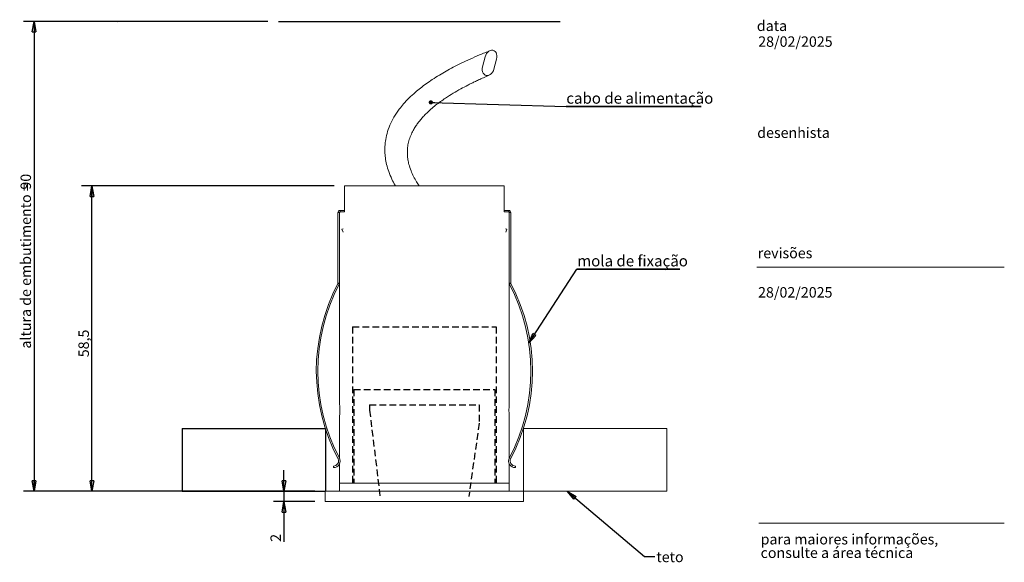
# Model space of a CAD drawing. Units: millimetres. Extents: x 0 to 201, y -15 to 331.
# Drawn here: x 13 to 201, y 121 to 225 of the extents above; entities that cross this region are included whole.
import ezdxf

# ---------------------------------------------------------------- set-up
doc = ezdxf.new("R2010")
doc.units = ezdxf.units.MM
doc.linetypes.add('HIDDEN', pattern=[1.905, 1.27, -0.635])
for name, color, linetype in [('LINHA', 7, 'Continuous'), ('NICHO', 7, 'Continuous'), ('SLD-0', 179, 'Continuous'), ('TRAÇO', 7, 'HIDDEN')]:
    doc.layers.add(name, color=color, linetype=linetype)
doc.styles.add('SLDTEXTSTYLE0', font='TXT', dxfattribs={"width": 0.605})
doc.styles.add('SLDTEXTSTYLE1', font='TXT', dxfattribs={"width": 0.638186})
doc.dimstyles.new('SLDDIMSTYLE0', dxfattribs={"dimtxt": 2, "dimasz": 2, "dimexe": 0, "dimexo": 0.0625, "dimgap": 0.5, "dimtad": 1, "dimdec": 1, "dimrnd": 1e-09, "dimzin": 12, "dimdsep": 46, "dimtxsty": 'SLDTEXTSTYLE0', "dimblk1": 'CLOSED', "dimblk2": 'CLOSED', "dimsah": 1, "dimcen": 0.09, "dimadec": 0, "dimazin": 3, "dimtfac": 1, "dimtdec": 1, "dimtofl": 0, "dimtmove": 0, "dimatfit": 3, "dimldrblk": 'CLOSED', "dimfxl": 0, "dimfrac": 2, "dimtolj": 1, "dimtzin": 12, "dimarcsym": 0})
doc.dimstyles.new('SLDDIMSTYLE1', dxfattribs={"dimtxt": 2, "dimasz": 2, "dimexe": 0, "dimexo": 0.0625, "dimgap": 0.5, "dimtad": 1, "dimdec": 1, "dimrnd": 1e-09, "dimzin": 12, "dimdsep": 46, "dimtxsty": 'SLDTEXTSTYLE0', "dimblk1": 'CLOSED', "dimblk2": 'CLOSED', "dimsah": 1, "dimcen": 0.09, "dimadec": 0, "dimazin": 3, "dimtfac": 1, "dimtdec": 1, "dimtmove": 0, "dimatfit": 0, "dimldrblk": 'CLOSED', "dimfxl": 0, "dimfrac": 2, "dimtolj": 1, "dimtzin": 12, "dimarcsym": 0})
doc.dimstyles.new('SLDDIMSTYLE2', dxfattribs={"dimtxt": 0, "dimasz": 2, "dimexe": 0, "dimexo": 0.0625, "dimgap": 0, "dimtad": 0, "dimtih": 1, "dimtoh": 1, "dimdec": 0, "dimrnd": 1e-09, "dimzin": 0, "dimdsep": 46, "dimtxsty": 'Standard', "dimblk1": 'CLOSED', "dimblk2": 'CLOSED', "dimsah": 1, "dimcen": 0.09, "dimadec": 0, "dimazin": 0, "dimtfac": 2, "dimtdec": 0, "dimtofl": 0, "dimtmove": 0, "dimatfit": 3, "dimldrblk": 'CLOSED', "dimfxl": 0, "dimfrac": 2, "dimtolj": 1, "dimtzin": 0, "dimarcsym": 0})
doc.dimstyles.new('SLDDIMSTYLE3', dxfattribs={"dimtxt": 0, "dimasz": 0.8, "dimexe": 0, "dimexo": 0.0625, "dimgap": 0, "dimtad": 0, "dimtih": 1, "dimtoh": 1, "dimdec": 0, "dimrnd": 1e-09, "dimzin": 0, "dimdsep": 46, "dimtxsty": 'Standard', "dimblk1": 'DOT', "dimblk2": 'DOT', "dimsah": 1, "dimcen": 0.09, "dimadec": 0, "dimazin": 0, "dimtfac": 0.8, "dimtdec": 0, "dimtofl": 0, "dimtmove": 0, "dimatfit": 3, "dimldrblk": 'DOT', "dimfxl": 0, "dimfrac": 2, "dimtolj": 1, "dimtzin": 0, "dimarcsym": 0})

# ---------------------------------------------------------------- blocks, each defined once
blk = doc.blocks.new('SW_NOTE_1')
at = {"color": 0, "linetype": 'Continuous', "lineweight": 0, "char_height": 2, "attachment_point": 1, "style": 'SLDTEXTSTYLE1'}
for s, insert in [('para maiores informações,', (0, 2.58)), ('consulte a área técnica', (0, -0.01))]:
    blk.add_mtext(s, dxfattribs=dict(at, insert=insert))
blk = doc.blocks.new('_CLOSED')
at = {"color": 0, "linetype": 'ByBlock', "lineweight": -2}
for p, q in [((-1, 0.166667), (0, 0)), ((-1, 0.166667), (-1, -0.166667)), ((0, 0), (-1, -0.166667)), ((0, 0), (-1, 0))]:
    blk.add_line(p, q, dxfattribs=at)
blk = doc.blocks.new('_D')
at = {"layer": 'LINHA'}
for p, q in [((60.31, 225.14), (13.5, 225.14)), ((15.5, 225.14), (15.5, 135.14)), ((69.27, 135.14), (13.5, 135.14))]:
    blk.add_line(p, q, dxfattribs=at)
at = {"layer": 'LINHA', "xscale": 2, "yscale": 2}
for p, rotation in [((15.5, 225.14, 0.1), 90.0000000000004), ((15.5, 135.14, 0.1), 270.0000000000004)]:
    blk.add_blockref('_CLOSED', p, dxfattribs=dict(at, rotation=rotation))
at = {"layer": 'LINHA', "char_height": 2, "attachment_point": 1, "rotation": 90, "style": 'SLDTEXTSTYLE0'}
for s, insert in [('90', (12.92, 192.93, 0.1)), ('altura de embutimento =', (12.92, 162.46, 0.1))]:
    blk.add_mtext(s, dxfattribs=dict(at, insert=insert))
blk = doc.blocks.new('_D_1')
at = {"layer": 'LINHA'}
for p, q in [((72.98, 193.64), (24.59, 193.64)), ((26.59, 135.14), (26.59, 193.64)), ((69.27, 135.14), (24.59, 135.14))]:
    blk.add_line(p, q, dxfattribs=at)
at = {"layer": 'LINHA', "xscale": 2, "yscale": 2}
for p, rotation in [((26.59, 193.64, 0.1), 90.0000000000004), ((26.59, 135.14, 0.1), 270.0000000000004)]:
    blk.add_blockref('_CLOSED', p, dxfattribs=dict(at, rotation=rotation))
at = {"layer": 'LINHA', "insert": (24.01, 160.8, 0.1), "char_height": 2, "attachment_point": 1, "rotation": 90, "style": 'SLDTEXTSTYLE0'}
blk.add_mtext('58,5', dxfattribs=at)
blk = doc.blocks.new('_D_2')
at = {"layer": 'LINHA'}
for p, q in [((63.37, 135.14), (63.37, 139.14)), ((69.27, 135.14), (61.37, 135.14)), ((63.37, 135.14), (63.37, 133.14)), ((69.27, 133.14), (61.37, 133.14)), ((63.37, 133.14), (63.37, 125.43))]:
    blk.add_line(p, q, dxfattribs=at)
at = {"layer": 'LINHA', "xscale": 2, "yscale": 2}
for p, rotation in [((63.37, 135.14, 0.1), 270.0000000000004), ((63.37, 133.14, 0.1), 90.0000000000004)]:
    blk.add_blockref('_CLOSED', p, dxfattribs=dict(at, rotation=rotation))
at = {"layer": 'LINHA', "insert": (60.79, 125.43, 0.1), "char_height": 2, "attachment_point": 1, "rotation": 90, "style": 'SLDTEXTSTYLE0'}
blk.add_mtext('2', dxfattribs=at)
blk = doc.blocks.new('SW_NOTE_3')
at = {"layer": 'NICHO', "color": 0}
for p, q in [((0, 0), (19.73, 0)), ((19.73, 0), (0, 0)), ((0, 0), (19.73, 0)), ((19.73, 0), (0, 0)), ((0, 0), (19.73, 0)), ((19.73, 0), (0, 0))]:
    blk.add_line(p, q, dxfattribs=at)
at = {"layer": 'NICHO', "color": 0, "insert": (0.07, 2.67), "char_height": 2.1167, "attachment_point": 1, "style": 'SLDTEXTSTYLE0'}
blk.add_mtext('mola de fixação', dxfattribs=at)
blk = doc.blocks.new('SW_NOTE_4')
at = {"layer": 'NICHO', "color": 0}
for p, q in [((0, 0), (25.9, 0)), ((25.9, 0), (0, 0)), ((0, 0), (25.9, 0)), ((25.9, 0), (0, 0)), ((0, 0), (25.9, 0)), ((25.9, 0), (0, 0))]:
    blk.add_line(p, q, dxfattribs=at)
at = {"layer": 'NICHO', "color": 0, "insert": (0.04, 2.64), "char_height": 2.1167, "attachment_point": 1, "style": 'SLDTEXTSTYLE0'}
blk.add_mtext('cabo de alimentação', dxfattribs=at)
blk = doc.blocks.new('_DOT')
at = {"color": 0, "linetype": 'ByBlock', "lineweight": -2}
blk.add_line((-0.5, 0), (-1, 0), dxfattribs=at)
at = {"color": 0, "linetype": 'ByBlock', "const_width": 0.5}
blk.add_lwpolyline([(-0.25, 0, 1), (0.25, 0, 1)], format="xyb", close=True, dxfattribs=at)

msp = doc.modelspace()

# ---------------------------------------------------------------- hatches: boundary and pattern name
at = {"layer": 'LINHA'}
h = msp.add_hatch(dxfattribs=at)
h.set_pattern_fill('AR-CONC', color=256, style=0)
h.paths.add_polyline_path([(71.31, 135.14), (71.31, 147.14), (43.85, 147.14), (43.85, 135.14)], flags=0)
h = msp.add_hatch(dxfattribs=at)
h.set_pattern_fill('AR-CONC', color=256, style=0)
h.paths.add_polyline_path([(136.69, 135.14), (136.69, 147.14), (109.23, 147.14), (109.23, 135.14)], flags=0)

# ---------------------------------------------------------------- linework, layer by layer
at = {"color": 7, "linetype": 'Continuous', "lineweight": 15}
for p, q in [((101.91, 218.39), (101.41, 216.46)), ((103.6, 216.03), (104.1, 217.96)), ((74.98, 193.64), (74.98, 188.64)), ((105.56, 193.64), (74.98, 193.64)), ((105.56, 188.64), (105.56, 193.64)), ((74.12, 188.94), (74.12, 188.64)), ((74.98, 188.94), (74.12, 188.94)), ((74.81, 188.64), (74.12, 188.64)), ((74.98, 188.64), (74.81, 188.64)), ((105.56, 188.94), (106.42, 188.94)), ((105.73, 188.64), (105.56, 188.64)), ((105.73, 188.64), (106.42, 188.64)), ((106.42, 188.64), (106.42, 188.94)), ((74.02, 188.54), (73.72, 188.54)), ((73.72, 188.54), (73.72, 174.97)), ((74.02, 188.54), (74.02, 174.97)), ((106.82, 188.54), (106.52, 188.54)), ((106.52, 188.54), (106.52, 174.97)), ((106.82, 188.54), (106.82, 174.97)), ((74.47, 185.32), (74.7, 185.42)), ((74.69, 184.75), (74.47, 185.32)), ((106.06, 185.32), (105.83, 185.42)), ((105.85, 184.75), (106.06, 185.32)), ((73.97, 174.78), (73.71, 174.92)), ((73.72, 174.97), (74.02, 174.97)), ((74.02, 174.97), (74.02, 151.88)), ((106.52, 151.89), (106.52, 174.97)), ((106.52, 174.97), (106.82, 174.97)), ((106.83, 174.92), (106.56, 174.78)), ((74.02, 149.39), (74.02, 141.48)), ((74.07, 150.64), (74.06, 150.71)), ((106.52, 141.48), (106.52, 149.41)), ((73.72, 141.41), (73.98, 141.55)), ((106.55, 141.55), (106.82, 141.41)), ((72.83, 139.64), (72.83, 139.94)), ((74.02, 140.41), (74.02, 136.64)), ((106.52, 136.64), (106.52, 140.41)), ((107.7, 139.64), (107.7, 139.94)), ((74.02, 136.64), (74.02, 135.14)), ((74.02, 136.64), (90.27, 136.64)), ((106.52, 136.64), (74.02, 136.64)), ((90.27, 136.64), (106.52, 136.64)), ((106.52, 135.14), (106.52, 136.64)), ((71.27, 135.14), (109.27, 135.14)), ((71.27, 135.14), (71.27, 133.14)), ((109.27, 135.14), (109.27, 133.14)), ((71.27, 133.14), (109.27, 133.14)), ((154.35, 128.97), (201.35, 128.97))]:
    msp.add_line(p, q, dxfattribs=at)
at = {"color": 7, "linetype": 'Continuous', "lineweight": 15, "flags": 128}
for points in [[(104.1, 217.96), (104.16, 218.29), (104.16, 218.61), (104.1, 218.91), (103.99, 219.18), (103.82, 219.39), (103.62, 219.54), (103.39, 219.63), (103.13, 219.64), (102.87, 219.58), (102.62, 219.44), (102.39, 219.25), (102.18, 219), (102.02, 218.71), (101.91, 218.39)], [(101.41, 216.46), (101.35, 216.13), (101.35, 215.81), (101.41, 215.51), (101.53, 215.25), (101.69, 215.03), (101.89, 214.88), (102.13, 214.8), (102.38, 214.79), (102.64, 214.85), (102.89, 214.98), (103.13, 215.17), (103.33, 215.42), (103.49, 215.71), (103.6, 216.03)]]:
    msp.add_lwpolyline(points, dxfattribs=at)
at = {"color": 7, "linetype": 'Continuous', "lineweight": 15}
for centre, radius, start, end in [((74.12, 188.54), 0.4, 90, 180), ((74.12, 188.54), 0.1, 90, 180), ((106.42, 188.54), 0.4, 0, 90), ((106.42, 188.54), 0.1, 0, 90), ((105.57, 158.17), 36, 152.2802, 207.759), ((105.57, 158.17), 35.7, 152.2802, 207.759), ((73.62, 174.97), 0.1, 332.2802, 0), ((73.62, 174.97), 0.4, 332.2802, 0), ((106.92, 174.97), 0.4, 180, 207.7198), ((74.96, 158.17), 35.7, 332.241, 27.7198), ((106.92, 174.97), 0.1, 180, 207.7198), ((74.96, 158.17), 36, 332.241, 27.7198), ((122.74, 150.64), 16.27, 175.5946, 184.3512), ((72.83, 140.94), 1.3, 270, 27.759), ((107.7, 140.94), 1.3, 152.241, 270), ((72.83, 140.94), 1, 270, 27.759), ((107.7, 140.94), 1, 152.241, 270)]:
    msp.add_arc(centre, radius, start, end, dxfattribs=at)
for points, knots in [([(102.86, 219.57), (102.18, 219.3), (100.89, 218.78), (99.05, 217.97), (97.37, 217.18), (95.84, 216.4), (94.44, 215.64), (93.1, 214.86), (91.82, 214.06), (90.61, 213.22), (89.53, 212.41), (88.43, 211.51), (87.34, 210.51), (86.31, 209.42), (85.34, 208.22), (84.42, 206.86), (83.63, 205.29), (83.09, 203.73), (82.81, 202.37), (82.69, 201.2), (82.68, 200.14), (82.78, 198.98), (83.03, 197.7), (83.44, 196.32), (84, 195.01), (84.45, 194.1), (84.71, 193.69), (84.74, 193.64)], [0, 0, 0, 0, 0.058545, 0.112349, 0.161928, 0.207716, 0.250035, 0.289176, 0.331593, 0.370417, 0.406044, 0.438799, 0.483532, 0.52295, 0.557658, 0.606528, 0.653525, 0.698749, 0.74117, 0.76802, 0.797475, 0.830786, 0.868247, 0.910204, 0.956627, 0.994693, 1, 1, 1, 1]), ([(89.29, 193.64), (89.2, 193.78), (89.02, 194.05), (88.64, 194.64), (88.18, 195.46), (87.68, 196.56), (87.32, 197.64), (87.1, 198.63), (87.01, 199.48), (86.99, 200.35), (87.07, 201.27), (87.28, 202.28), (87.63, 203.3), (88.08, 204.23), (88.55, 205.01), (89.02, 205.69), (89.51, 206.31), (90.07, 206.95), (90.74, 207.64), (91.53, 208.37), (92.42, 209.1), (93.36, 209.81), (94.47, 210.58), (95.76, 211.4), (97.18, 212.22), (98.33, 212.82), (99.21, 213.27), (99.89, 213.6), (100.68, 213.97), (101.63, 214.41), (102.31, 214.7), (102.69, 214.87)], [0, 0, 0, 0, 0.019033, 0.036131, 0.078498, 0.124396, 0.171588, 0.204425, 0.235152, 0.2646, 0.296678, 0.332383, 0.370371, 0.404697, 0.434816, 0.46028, 0.485026, 0.511987, 0.542825, 0.578027, 0.615924, 0.653908, 0.691791, 0.74772, 0.80164, 0.852043, 0.874325, 0.89767, 0.926114, 0.960087, 1, 1, 1, 1]), ([(74.02, 151.88), (74.02, 151.88), (74.02, 151.9), (74.03, 151.78), (74.04, 151.54), (74.06, 151.19), (74.07, 150.78), (74.06, 150.35), (74.05, 149.96), (74.04, 149.64), (74.02, 149.43), (74.02, 149.41), (74.02, 149.39)], [0, 0, 0, 0, 0.036612, 0.143652, 0.250809, 0.358241, 0.465681, 0.572846, 0.679883, 0.787139, 0.894618, 1, 1, 1, 1]), ([(74.06, 150.37), (74.06, 150.37), (74.07, 150.45), (74.07, 150.55), (74.07, 150.64)], [0, 0, 0, 0, 0.028926, 1, 1, 1, 1])]:
    msp.add_open_spline(points, degree=3, knots=knots, dxfattribs=at)
at = {"layer": 'LINHA'}
for p, q in [((62.31, 225.14), (116.3, 225.14)), ((43.85, 147.14), (71.31, 147.14)), ((43.85, 147.14), (43.85, 135.14)), ((71.31, 147.14), (71.31, 135.14)), ((43.85, 135.14), (71.31, 135.14))]:
    msp.add_line(p, q, dxfattribs=at)
at = {"layer": 'LINHA', "color": 7, "linetype": 'Continuous', "lineweight": 0}
for p, q in [((109.23, 147.14), (109.23, 135.14)), ((136.69, 147.14), (109.23, 147.14)), ((136.69, 147.14), (136.69, 135.14)), ((136.69, 135.14), (109.23, 135.14))]:
    msp.add_line(p, q, dxfattribs=at)
at = {"layer": 'LINHA'}
msp.add_open_spline([(31.5, 224.89), (31.51, 224.91)], degree=1, dxfattribs=at)
at = {"layer": 'SLD-0', "color": 7, "linetype": 'Continuous', "lineweight": 15}
msp.add_line((153.93, 178.04), (201.35, 178.04), dxfattribs=at)
at = {"layer": 'TRAÇO'}
for p, q in [((76.52, 166.64), (104.02, 166.64)), ((76.52, 166.64), (76.52, 136.64)), ((104.02, 166.64), (104.02, 136.64)), ((76.77, 154.64), (103.77, 154.64)), ((76.77, 154.64), (76.77, 136.64)), ((103.77, 154.64), (103.77, 136.64)), ((79.77, 151.69), (100.77, 151.69)), ((79.77, 151.69), (79.77, 150.64)), ((100.77, 151.69), (100.77, 148.14)), ((79.77, 150.64), (81.77, 134.14)), ((100.77, 148.14), (98.77, 134.14))]:
    msp.add_line(p, q, dxfattribs=at)

# ---------------------------------------------------------------- block references
at = {"color": 7, "linetype": 'Continuous', "lineweight": 0}
msp.add_blockref('SW_NOTE_1', (154.67, 124.34), dxfattribs=at)
at = {"layer": 'NICHO'}
for name, p in [('SW_NOTE_4', (117.41, 208.87)), ('SW_NOTE_3', (119.47, 177.66))]:
    msp.add_blockref(name, p, dxfattribs=at)

# ---------------------------------------------------------------- texts
at = {"color": 7, "linetype": 'Continuous', "lineweight": 0, "char_height": 2, "attachment_point": 1}
for s, insert, style in [('28/02/2025', (154.21, 222.3), 'SLDTEXTSTYLE0'), ('revisões', (154.12, 181.77), 'SLDTEXTSTYLE0'), ('28/02/2025', (154.18, 174.24), 'SLDTEXTSTYLE1')]:
    msp.add_mtext(s, dxfattribs=dict(at, insert=insert, style=style))
at = {"layer": 'LINHA', "insert": (137.31, 123.53), "char_height": 2, "attachment_point": 2, "style": 'SLDTEXTSTYLE0'}
msp.add_mtext('teto', dxfattribs=at)
at = {"layer": 'SLD-0', "char_height": 2, "attachment_point": 1, "style": 'SLDTEXTSTYLE0'}
for s, insert in [('data', (153.95, 225.33)), ('desenhista', (154.02, 204.84))]:
    msp.add_mtext(s, dxfattribs=dict(at, insert=insert))

# ---------------------------------------------------------------- dimensions: what is measured, and where the dimension line sits
at = {"layer": 'LINHA'}
dim = msp.add_linear_dim(base=(15.5, 135.14), p1=(62.31, 225.14), p2=(71.27, 135.14), angle=90, text='altura de embutimento = <>', dimstyle='SLDDIMSTYLE0', dxfattribs=at)
dim.commit()
dim.dimension.update_dxf_attribs({"geometry": '_D', "text_midpoint": (15.5, 180.14), "dimtype": 160})
for base, p2, dimstyle, picture, middle in [((26.59, 193.64), (74.98, 193.64), 'SLDDIMSTYLE0', '_D_1', (26.59, 164.39)), ((63.37, 133.14), (71.27, 133.14), 'SLDDIMSTYLE1', '_D_2', (63.37, 127.11))]:
    dim = msp.add_linear_dim(base=base, p1=(71.27, 135.14), p2=p2, angle=90, dimstyle=dimstyle, dxfattribs=at)
    dim.commit()
    dim.dimension.update_dxf_attribs({"geometry": picture, "text_midpoint": middle, "dimtype": 160})

# ---------------------------------------------------------------- leaders
msp.add_leader([(117.61, 135.14), (132.41, 122.64), (134.41, 122.64)], dimstyle='SLDDIMSTYLE2', dxfattribs=at)
at = {"layer": 'NICHO'}
for points, dimstyle in [([(91.5, 209.65), (117.41, 208.87)], 'SLDDIMSTYLE3'), ([(110.26, 163.48), (119.47, 177.66)], 'SLDDIMSTYLE2')]:
    msp.add_leader(points, dimstyle=dimstyle, dxfattribs=at)

doc.saveas('drawing.dxf')
